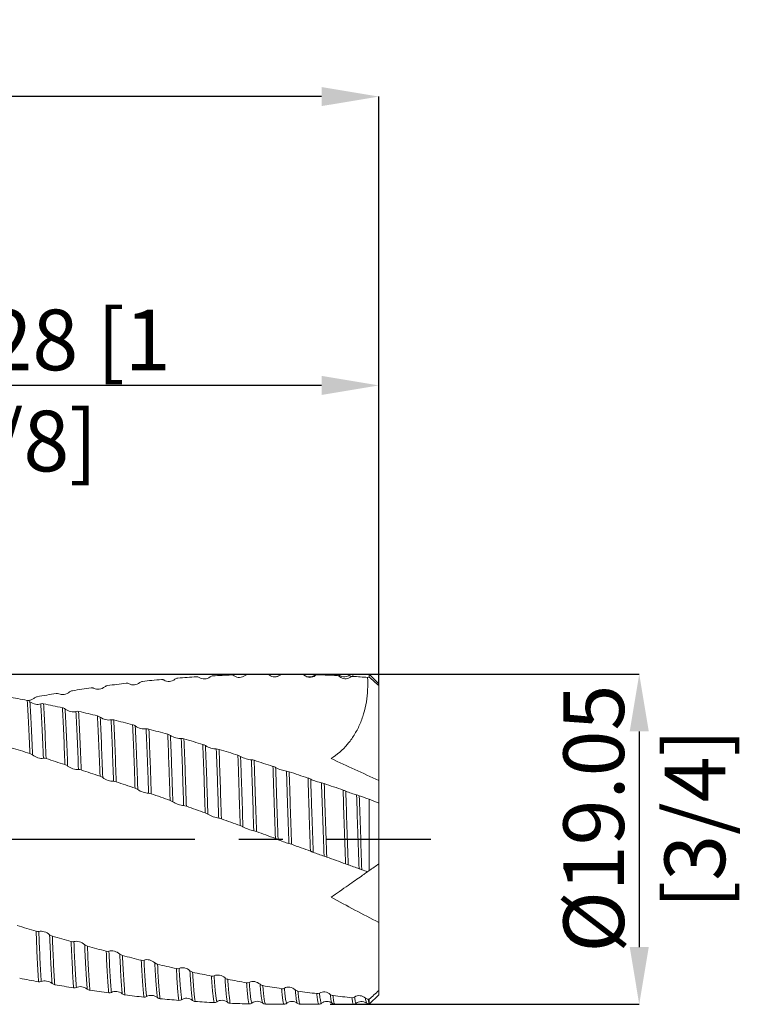
# Model space of a CAD drawing. Units: millimetres. Extents: x -65 to 72, y -52 to 47.
# Drawn here: x 31 to 72, y -10 to 47 of the extents above; entities that cross this region are included whole.
import ezdxf

# ---------------------------------------------------------------- set-up
doc = ezdxf.new("R2010")
doc.units = ezdxf.units.MM
doc.header["$PDSIZE"] = -1
doc.linetypes.add('CENTERX2', pattern=[20.32, 12.7, -2.54, 2.54, -2.54])
doc.layers.add('외형선', color=4, linetype='Continuous', lineweight=30)
doc.layers.add('치수문자_일반주서', color=7, linetype='Continuous', lineweight=15)
doc.layers.add('중심선', color=1, linetype='CENTERX2')
doc.styles.add('SLDTEXTSTYLE0', font='TXT', dxfattribs={"width": 0.75})
doc.dimstyles.new('SLDDIMSTYLE0', dxfattribs={"dimtxt": 3.5, "dimasz": 3.302, "dimexe": 0, "dimexo": 0.0625, "dimgap": 0.875, "dimtad": 1, "dimrnd": 1e-09, "dimzin": 12, "dimdsep": 46, "dimtxsty": 'SLDTEXTSTYLE0', "dimsah": 1, "dimcen": 0.09, "dimadec": 0, "dimazin": 3, "dimtfac": 1, "dimtofl": 0, "dimtmove": 0, "dimatfit": 3, "dimfxl": 1, "dimfrac": 2, "dimtolj": 1, "dimtzin": 12, "dimarcsym": 0})
doc.dimstyles.new('SLDDIMSTYLE2', dxfattribs={"dimtxt": 3.5, "dimasz": 3.302, "dimexe": 0, "dimexo": 0.0625, "dimgap": 0.875, "dimtad": 1, "dimrnd": 1e-09, "dimzin": 4, "dimdsep": 46, "dimtxsty": 'SLDTEXTSTYLE0', "dimsah": 1, "dimcen": 0.09, "dimadec": 0, "dimazin": 1, "dimtfac": 1, "dimtofl": 0, "dimtmove": 0, "dimatfit": 3, "dimfxl": 1, "dimfrac": 2, "dimtolj": 1, "dimtzin": 12, "dimarcsym": 0})

# ---------------------------------------------------------------- blocks, each defined once
blk = doc.blocks.new('_D')
at = {"layer": 'Defpoints', "color": 0}
for p in [(10, 9.525), (48.414, -9.525), (66.305, -9.525)]:
    blk.add_point(p, dxfattribs=at)
at = {"layer": '치수문자_일반주서', "color": 0, "lineweight": -2}
for p, q in [((10.062, 9.525), (66.305, 9.525)), ((66.305, 6.223), (66.305, -6.223)), ((48.476, -9.525), (66.305, -9.525))]:
    blk.add_line(p, q, dxfattribs=at)
at = {"layer": '치수문자_일반주서', "color": 0}
for points in [[(66.855, 6.223), (65.755, 6.223), (66.305, 9.525)], [(65.755, -6.223), (66.855, -6.223), (66.305, -9.525)]]:
    blk.add_solid(points, dxfattribs=at)
at = {"layer": '치수문자_일반주서', "color": 0, "insert": (61.93, 1.186), "char_height": 3.5, "attachment_point": 2, "rotation": 90, "style": 'SLDTEXTSTYLE0'}
blk.add_mtext('\\A1;%%c19.05 [3/4]', dxfattribs=at)
blk = doc.blocks.new('_D_2')
at = {"layer": 'Defpoints', "color": 0}
for p in [(10, 26.188), (10, 9.302), (51.275, 8.861)]:
    blk.add_point(p, dxfattribs=at)
at = {"layer": '치수문자_일반주서', "color": 0, "lineweight": -2}
for p, q in [((10, 9.364), (10, 26.188)), ((47.973, 26.188), (13.302, 26.188)), ((51.275, 8.923), (51.275, 26.188))]:
    blk.add_line(p, q, dxfattribs=at)
at = {"layer": '치수문자_일반주서', "color": 0}
for points in [[(13.302, 26.739), (13.302, 25.638), (10, 26.188)], [(47.973, 25.638), (47.973, 26.739), (51.275, 26.188)]]:
    blk.add_solid(points, dxfattribs=at)
at = {"layer": '치수문자_일반주서', "color": 0, "insert": (30.637, 30.563), "char_height": 3.5, "attachment_point": 2, "style": 'SLDTEXTSTYLE0'}
blk.add_mtext('\\A1;41.28 [1 5/8]', dxfattribs=at)
blk = doc.blocks.new('_D_3')
at = {"layer": 'Defpoints', "color": 0}
for p in [(-50.325, 42.858), (-50.325, 8.525), (51.275, 8.861)]:
    blk.add_point(p, dxfattribs=at)
at = {"layer": '치수문자_일반주서', "color": 0, "lineweight": -2}
for p, q in [((-50.325, 8.587), (-50.325, 42.858)), ((47.973, 42.858), (-47.023, 42.858)), ((51.275, 8.923), (51.275, 42.858))]:
    blk.add_line(p, q, dxfattribs=at)
at = {"layer": '치수문자_일반주서', "color": 0}
for points in [[(-47.023, 43.408), (-47.023, 42.308), (-50.325, 42.858)], [(47.973, 42.308), (47.973, 43.408), (51.275, 42.858)]]:
    blk.add_solid(points, dxfattribs=at)
at = {"layer": '치수문자_일반주서', "color": 0, "insert": (4.917, 47.233), "char_height": 3.5, "attachment_point": 2, "style": 'SLDTEXTSTYLE0'}
blk.add_mtext('\\A1;101.60 [4]', dxfattribs=at)

msp = doc.modelspace()

# ---------------------------------------------------------------- linework, layer by layer
at = {"layer": '외형선', "color": 1, "linetype": 'Continuous', "lineweight": 15}
for p, q in [((45.578, 9.468), (45.397, 9.384)), ((45.589, 9.471), (45.579, 9.468)), ((46.814, 9.525), (45.741, 9.525)), ((45.745, 9.524), (45.741, 9.519)), ((46.814, 9.51), (46.807, 9.509)), ((46.831, 9.511), (46.814, 9.51)), ((47.579, 9.451), (47.578, 9.45)), ((47.74, 9.515), (47.737, 9.518)), ((48.813, 9.525), (47.74, 9.525)), ((47.768, 9.487), (47.74, 9.515)), ((48.816, 9.52), (48.813, 9.517)), ((48.979, 9.45), (48.977, 9.453)), ((49.58, 9.466), (49.577, 9.46)), ((50.725, 9.525), (49.739, 9.525)), ((51.275, 8.975), (50.725, 9.525)), ((50.725, 9.351), (50.725, 9.525)), ((51.275, 8.975), (51.275, 8.861)), ((51.275, 3.381), (51.275, 8.861)), ((51.275, 2.114), (51.275, 3.381)), ((50.725, -1.814), (50.725, 2.305)), ((51.275, 2.088), (51.275, 2.114)), ((51.275, 2.088), (51.275, -1.429)), ((51.275, -1.429), (51.275, -4.81)), ((50.725, -1.814), (50.631, -1.88)), ((51.275, -8.729), (51.275, -4.81)), ((50.727, -9.523), (51.275, -8.975)), ((51.275, -8.729), (51.275, -8.975)), ((45.431, -9.525), (45.815, -9.525)), ((45.976, -9.469), (45.963, -9.458)), ((46.574, -9.452), (46.572, -9.452)), ((46.74, -9.51), (46.731, -9.508)), ((46.74, -9.525), (47.813, -9.525)), ((47.975, -9.46), (47.972, -9.465)), ((48.74, -9.52), (48.739, -9.518)), ((48.739, -9.525), (49.812, -9.525)), ((50.725, -9.513), (50.725, -9.242))]:
    msp.add_line(p, q, dxfattribs=at)
msp.add_ellipse((53.315, 0), major_axis=(13.603, 0), ratio=0.700208, start_param=1.762398, end_param=1.769472, dxfattribs=at)
for points in [[(37.644, 9.106), (37.589, 9.101), (37.534, 9.078), (37.488, 9.041)], [(38.731, 9.215), (38.369, 9.181), (38.007, 9.145), (37.643, 9.106)], [(39.67, 9.295), (39.615, 9.291), (39.559, 9.269), (39.514, 9.232)], [(40.757, 9.374), (40.395, 9.35), (40.033, 9.324), (39.671, 9.295)], [(40.914, 9.332), (40.869, 9.363), (40.814, 9.377), (40.757, 9.374)], [(41.695, 9.428), (41.64, 9.425), (41.585, 9.405), (41.539, 9.368)], [(42.782, 9.476), (42.421, 9.463), (42.059, 9.447), (41.696, 9.428)], [(42.939, 9.43), (42.894, 9.462), (42.839, 9.478), (42.783, 9.476)], [(43.72, 9.505), (43.665, 9.503), (43.61, 9.484), (43.564, 9.448)], [(44.808, 9.522), (44.445, 9.519), (44.082, 9.513), (43.72, 9.505)], [(44.964, 9.47), (44.919, 9.504), (44.864, 9.523), (44.807, 9.522)], [(45.745, 9.524), (45.69, 9.525), (45.634, 9.507), (45.589, 9.471)], [(46.831, 9.511), (46.469, 9.518), (46.107, 9.523), (45.743, 9.524)], [(46.988, 9.454), (46.943, 9.49), (46.888, 9.51), (46.831, 9.511)], [(47.768, 9.487), (47.713, 9.489), (47.658, 9.472), (47.613, 9.438)], [(48.854, 9.444), (48.491, 9.461), (48.129, 9.475), (47.767, 9.487)], [(49.011, 9.382), (48.966, 9.419), (48.912, 9.441), (48.855, 9.444)], [(49.791, 9.393), (49.736, 9.396), (49.681, 9.382), (49.635, 9.348)], [(50.631, 9.338), (50.35, 9.358), (50.07, 9.376), (49.789, 9.393)], [(51.275, 8.861), (51.092, 9.025), (50.909, 9.188), (50.725, 9.351)], [(33.593, 8.567), (33.537, 8.558), (33.482, 8.534), (33.437, 8.498)], [(34.68, 8.733), (34.319, 8.68), (33.956, 8.625), (33.593, 8.567)], [(35.618, 8.863), (35.563, 8.856), (35.508, 8.833), (35.462, 8.796)], [(36.704, 9), (36.343, 8.957), (35.981, 8.912), (35.62, 8.864)], [(36.863, 8.971), (36.818, 8.997), (36.763, 9.007), (36.706, 9.001)], [(30.992, 8.007), (30.63, 8.078), (30.269, 8.147), (29.906, 8.214)], [(30.992, 8.007), (31.048, 7.996), (31.103, 7.971), (31.148, 7.935)], [(31.567, 8.22), (31.512, 8.209), (31.457, 8.185), (31.411, 8.149)], [(32.656, 8.413), (32.293, 8.351), (31.93, 8.286), (31.567, 8.22)], [(32.811, 8.395), (32.766, 8.416), (32.711, 8.422), (32.655, 8.412)], [(31.774, 7.809), (31.818, 7.826), (31.874, 7.828), (31.93, 7.816)], [(33.017, 7.584), (32.655, 7.664), (32.292, 7.741), (31.93, 7.816)], [(33.018, 7.584), (33.073, 7.572), (33.129, 7.547), (33.174, 7.512)], [(33.799, 7.372), (33.844, 7.385), (33.899, 7.386), (33.956, 7.372)], [(35.044, 7.115), (34.682, 7.203), (34.32, 7.289), (33.957, 7.372)], [(35.044, 7.115), (35.099, 7.102), (35.154, 7.077), (35.2, 7.043)], [(35.825, 6.89), (35.87, 6.9), (35.925, 6.898), (35.982, 6.884)], [(37.069, 6.604), (36.707, 6.699), (36.344, 6.792), (35.982, 6.884)], [(37.07, 6.604), (37.125, 6.59), (37.18, 6.565), (37.226, 6.532)], [(37.851, 6.367), (37.896, 6.374), (37.951, 6.37), (38.008, 6.354)], [(39.095, 6.054), (38.732, 6.156), (38.369, 6.256), (38.004, 6.355)], [(39.095, 6.054), (39.15, 6.038), (39.206, 6.013), (39.251, 5.982)], [(39.876, 5.805), (39.921, 5.809), (39.976, 5.803), (40.033, 5.786)], [(41.12, 5.467), (40.758, 5.575), (40.395, 5.682), (40.033, 5.786)], [(31.14, 4.946), (30.777, 5.059), (30.415, 5.171), (30.052, 5.281)], [(41.12, 5.467), (41.175, 5.451), (41.231, 5.426), (41.276, 5.397)], [(41.901, 5.21), (41.946, 5.211), (42.001, 5.202), (42.058, 5.185)], [(43.145, 4.848), (42.783, 4.962), (42.421, 5.074), (42.058, 5.185)], [(31.298, 4.863), (31.253, 4.899), (31.198, 4.928), (31.141, 4.946)], [(32.078, 4.651), (32.023, 4.669), (31.968, 4.676), (31.923, 4.668)], [(33.163, 4.303), (32.801, 4.421), (32.439, 4.537), (32.077, 4.652)], [(43.145, 4.848), (43.2, 4.831), (43.255, 4.806), (43.301, 4.779)], [(43.926, 4.582), (43.97, 4.58), (44.025, 4.569), (44.082, 4.551)], [(45.169, 4.2), (44.806, 4.318), (44.443, 4.436), (44.08, 4.552)], [(51.275, 3.381), (50.358, 3.813), (49.442, 4.235), (48.526, 4.648)], [(33.322, 4.221), (33.277, 4.256), (33.222, 4.284), (33.165, 4.303)], [(34.102, 3.996), (34.047, 4.014), (33.992, 4.023), (33.946, 4.017)], [(35.189, 3.633), (34.827, 3.755), (34.465, 3.876), (34.102, 3.996)], [(45.169, 4.2), (45.224, 4.182), (45.279, 4.158), (45.325, 4.133)], [(35.345, 3.553), (35.3, 3.586), (35.245, 3.614), (35.189, 3.633)], [(45.949, 3.929), (45.994, 3.923), (46.049, 3.91), (46.106, 3.892)], [(47.192, 3.527), (46.831, 3.65), (46.468, 3.771), (46.106, 3.892)], [(47.192, 3.527), (47.247, 3.509), (47.302, 3.486), (47.348, 3.462)], [(36.125, 3.316), (36.07, 3.335), (36.015, 3.345), (35.969, 3.343)], [(37.212, 2.942), (36.85, 3.068), (36.487, 3.192), (36.125, 3.316)], [(37.367, 2.865), (37.323, 2.896), (37.268, 2.923), (37.211, 2.943)], [(47.972, 3.251), (48.017, 3.243), (48.072, 3.228), (48.129, 3.208)], [(49.216, 2.833), (48.853, 2.959), (48.49, 3.084), (48.127, 3.209)], [(38.148, 2.617), (38.093, 2.636), (38.037, 2.648), (37.992, 2.649)], [(39.236, 2.233), (38.873, 2.362), (38.51, 2.49), (38.146, 2.617)], [(49.215, 2.834), (49.27, 2.814), (49.325, 2.792), (49.37, 2.771)], [(49.995, 2.555), (50.04, 2.543), (50.095, 2.527), (50.151, 2.507)], [(50.725, 2.305), (50.534, 2.372), (50.343, 2.439), (50.151, 2.507)], [(50.725, 2.305), (50.908, 2.221), (51.091, 2.149), (51.275, 2.088)], [(39.391, 2.159), (39.346, 2.188), (39.291, 2.214), (39.234, 2.234)], [(40.171, 1.901), (40.116, 1.921), (40.061, 1.934), (40.015, 1.938)], [(41.259, 1.512), (40.896, 1.642), (40.533, 1.772), (40.171, 1.901)], [(41.415, 1.44), (41.37, 1.467), (41.315, 1.492), (41.258, 1.512)], [(42.196, 1.175), (42.141, 1.195), (42.085, 1.21), (42.04, 1.216)], [(43.284, 0.78), (42.921, 0.912), (42.559, 1.044), (42.195, 1.175)], [(43.439, 0.712), (43.395, 0.736), (43.34, 0.76), (43.283, 0.781)], [(44.221, 0.44), (44.165, 0.46), (44.11, 0.477), (44.065, 0.486)], [(45.308, 0.045), (44.946, 0.176), (44.583, 0.308), (44.221, 0.44)], [(45.465, -0.02), (45.42, 0.001), (45.365, 0.024), (45.308, 0.045)], [(46.246, -0.296), (46.191, -0.276), (46.135, -0.258), (46.09, -0.246)], [(47.334, -0.692), (46.971, -0.56), (46.609, -0.428), (46.246, -0.296)], [(48.272, -1.032), (48.216, -1.012), (48.161, -0.993), (48.116, -0.978)], [(49.358, -1.424), (48.996, -1.294), (48.633, -1.163), (48.271, -1.032)], [(49.516, -1.48), (49.471, -1.465), (49.416, -1.445), (49.359, -1.425)], [(50.297, -1.761), (50.242, -1.741), (50.187, -1.721), (50.141, -1.703)], [(51.275, -1.429), (51.092, -1.557), (50.909, -1.685), (50.725, -1.814)], [(50.631, -1.88), (50.519, -1.84), (50.408, -1.801), (50.297, -1.761)], [(51.275, -4.81), (50.358, -4.333), (49.442, -3.848), (48.526, -3.354)], [(31.503, -5.315), (31.14, -5.205), (30.778, -5.094), (30.416, -4.982)], [(31.503, -5.315), (31.558, -5.331), (31.613, -5.336), (31.659, -5.325)], [(32.283, -5.511), (32.328, -5.548), (32.383, -5.577), (32.44, -5.594)], [(33.524, -5.908), (33.162, -5.805), (32.799, -5.7), (32.437, -5.593)], [(33.526, -5.909), (33.581, -5.925), (33.636, -5.927), (33.682, -5.914)], [(34.306, -6.089), (34.351, -6.127), (34.406, -6.157), (34.462, -6.172)], [(35.548, -6.468), (35.185, -6.372), (34.824, -6.273), (34.461, -6.172)], [(35.548, -6.469), (35.603, -6.483), (35.659, -6.484), (35.704, -6.468)], [(36.329, -6.631), (36.373, -6.671), (36.428, -6.7), (36.485, -6.715)], [(37.572, -6.989), (37.21, -6.899), (36.847, -6.808), (36.485, -6.714)], [(37.572, -6.989), (37.627, -7.002), (37.682, -7.001), (37.728, -6.983)], [(38.352, -7.133), (38.397, -7.174), (38.452, -7.203), (38.509, -7.216)], [(39.595, -7.468), (39.233, -7.386), (38.873, -7.303), (38.511, -7.217)], [(39.596, -7.468), (39.651, -7.481), (39.706, -7.478), (39.752, -7.457)], [(40.377, -7.594), (40.421, -7.634), (40.476, -7.663), (40.533, -7.675)], [(41.621, -7.903), (41.258, -7.829), (40.896, -7.753), (40.533, -7.675)], [(41.621, -7.903), (41.676, -7.914), (41.731, -7.909), (41.777, -7.885)], [(31.642, -8.233), (31.279, -8.167), (30.917, -8.098), (30.555, -8.027)], [(31.798, -8.219), (31.754, -8.239), (31.699, -8.244), (31.642, -8.233)], [(32.58, -8.4), (32.525, -8.39), (32.469, -8.366), (32.424, -8.33)], [(33.667, -8.579), (33.306, -8.522), (32.944, -8.462), (32.583, -8.4)], [(42.402, -8.008), (42.446, -8.049), (42.501, -8.077), (42.558, -8.088)], [(43.646, -8.29), (43.283, -8.225), (42.922, -8.158), (42.56, -8.088)], [(43.646, -8.29), (43.701, -8.3), (43.756, -8.293), (43.802, -8.268)], [(44.427, -8.376), (44.472, -8.416), (44.527, -8.444), (44.584, -8.453)], [(45.67, -8.628), (45.309, -8.572), (44.947, -8.514), (44.585, -8.453)], [(33.824, -8.559), (33.779, -8.581), (33.724, -8.588), (33.667, -8.579)], [(34.605, -8.722), (34.55, -8.714), (34.495, -8.69), (34.449, -8.653)], [(35.693, -8.873), (35.33, -8.825), (34.968, -8.775), (34.605, -8.722)], [(35.85, -8.847), (35.805, -8.871), (35.75, -8.881), (35.693, -8.873)], [(36.631, -8.992), (36.576, -8.985), (36.521, -8.962), (36.475, -8.925)], [(37.717, -9.114), (37.355, -9.076), (36.993, -9.035), (36.631, -8.992)], [(37.876, -9.082), (37.831, -9.109), (37.776, -9.12), (37.719, -9.114)], [(45.671, -8.628), (45.727, -8.636), (45.782, -8.628), (45.827, -8.6)], [(46.453, -8.692), (46.498, -8.733), (46.553, -8.759), (46.609, -8.767)], [(47.696, -8.914), (47.333, -8.868), (46.971, -8.819), (46.609, -8.767)], [(47.697, -8.914), (47.752, -8.921), (47.808, -8.911), (47.853, -8.881)], [(48.479, -8.958), (48.523, -8.997), (48.578, -9.022), (48.635, -9.029)], [(49.723, -9.147), (49.361, -9.11), (48.999, -9.071), (48.637, -9.029)], [(50.725, -9.242), (50.908, -9.075), (51.091, -8.904), (51.275, -8.729)], [(38.657, -9.208), (38.602, -9.203), (38.546, -9.181), (38.501, -9.144)], [(39.743, -9.301), (39.38, -9.273), (39.018, -9.241), (38.656, -9.208)], [(39.901, -9.263), (39.857, -9.292), (39.801, -9.306), (39.745, -9.301)], [(40.683, -9.369), (40.627, -9.365), (40.572, -9.344), (40.527, -9.307)], [(41.77, -9.432), (41.408, -9.414), (41.045, -9.392), (40.682, -9.369)], [(41.927, -9.388), (41.882, -9.419), (41.827, -9.435), (41.77, -9.432)], [(42.708, -9.473), (42.653, -9.471), (42.597, -9.452), (42.552, -9.415)], [(43.795, -9.506), (43.432, -9.498), (43.07, -9.487), (42.707, -9.473)], [(43.952, -9.457), (43.907, -9.49), (43.852, -9.508), (43.795, -9.506)], [(44.733, -9.522), (44.677, -9.521), (44.622, -9.503), (44.577, -9.467)], [(49.723, -9.147), (49.778, -9.153), (49.834, -9.14), (49.879, -9.109)], [(50.504, -9.169), (50.549, -9.207), (50.604, -9.231), (50.661, -9.236)], [(50.725, -9.242), (50.704, -9.24), (50.682, -9.238), (50.661, -9.236)], [(50.725, -9.513), (50.704, -9.482), (50.683, -9.39), (50.661, -9.236)], [(50.728, -9.517), (50.727, -9.516), (50.726, -9.515), (50.725, -9.513)]]:
    msp.add_open_spline(points, degree=3, dxfattribs=at)
for points, knots in [([(38.888, 9.179), (38.877, 9.186), (38.865, 9.192), (38.853, 9.197), (38.841, 9.202), (38.828, 9.206), (38.815, 9.209), (38.802, 9.212), (38.788, 9.214), (38.774, 9.215), (38.76, 9.216), (38.746, 9.216), (38.732, 9.215)], [0, 0, 0, 0, 0.0000451208, 0.0000451208, 0.0000451208, 0.0000902371, 0.0000902371, 0.0000902371, 0.0001347575, 0.0001347575, 0.0001347575, 0.0001803602, 0.0001803602, 0.0001803602, 0.0001803602]), ([(39.514, 9.232), (39.421, 9.157), (39.309, 9.115), (39.084, 9.098), (38.977, 9.124), (38.888, 9.179)], [0, 0, 0, 0, 0.5, 0.5, 1, 1, 1, 1]), ([(41.539, 9.368), (41.447, 9.294), (41.334, 9.253), (41.109, 9.243), (41.002, 9.272), (40.914, 9.332)], [0, 0, 0, 0, 0.5, 0.5, 1, 1, 1, 1]), ([(43.564, 9.448), (43.472, 9.375), (43.359, 9.337), (43.135, 9.332), (43.027, 9.366), (42.939, 9.43)], [0, 0, 0, 0, 0.5, 0.5, 1, 1, 1, 1]), ([(45.589, 9.471), (45.496, 9.4), (45.384, 9.364), (45.159, 9.366), (45.052, 9.403), (44.964, 9.47)], [0, 0, 0, 0, 0.5, 0.5, 1, 1, 1, 1]), ([(45.741, 9.525), (45.712, 9.522), (45.653, 9.517), (45.603, 9.485), (45.578, 9.468)], [0, 0, 0, 0, 0.500475, 1, 1, 1, 1]), ([(46.966, 9.471), (46.942, 9.486), (46.894, 9.517), (46.837, 9.521), (46.808, 9.523)], [0, 0, 0, 0, 0.499276, 1, 1, 1, 1]), ([(46.988, 9.454), (46.986, 9.459), (46.979, 9.471), (46.973, 9.462), (46.969, 9.457)], [0, 0, 0, 0, 0.386538, 1, 1, 1, 1]), ([(47.578, 9.468), (47.533, 9.439), (47.442, 9.381), (47.274, 9.355), (47.106, 9.382), (47.014, 9.442), (46.97, 9.472)], [0, 0, 0, 0, 0.244246, 0.50007, 0.755865, 1, 1, 1, 1]), ([(47.613, 9.438), (47.52, 9.368), (47.408, 9.335), (47.183, 9.344), (47.076, 9.384), (46.988, 9.454)], [0, 0, 0, 0, 0.5, 0.5, 1, 1, 1, 1]), ([(47.738, 9.525), (47.71, 9.522), (47.652, 9.517), (47.603, 9.485), (47.579, 9.469)], [0, 0, 0, 0, 0.500582, 1, 1, 1, 1]), ([(47.613, 9.438), (47.608, 9.45), (47.597, 9.477), (47.586, 9.46), (47.579, 9.451)], [0, 0, 0, 0, 0.437193, 1, 1, 1, 1]), ([(50.631, 9.338), (50.655, 8.862), (50.634, 8.392), (50.521, 7.696), (50.468, 7.464), (50.338, 7.021), (50.26, 6.807), (50.076, 6.394), (49.97, 6.193), (49.734, 5.816), (49.605, 5.64), (49.188, 5.15), (48.866, 4.87), (48.526, 4.648)], [0, 0, 0, 0, 0.25, 0.25, 0.375, 0.375, 0.5, 0.5, 0.625, 0.625, 0.75, 0.75, 1, 1, 1, 1]), ([(48.855, 9.444), (48.843, 9.489), (48.83, 9.538), (48.817, 9.521), (48.816, 9.52)], [0, 0, 0, 0, 0.927999, 1, 1, 1, 1]), ([(48.977, 9.468), (48.953, 9.485), (48.904, 9.517), (48.846, 9.522), (48.817, 9.525)], [0, 0, 0, 0, 0.49892, 1, 1, 1, 1]), ([(49.577, 9.467), (49.543, 9.445), (49.472, 9.396), (49.318, 9.358), (49.137, 9.37), (49.033, 9.434), (48.979, 9.467)], [0, 0, 0, 0, 0.216793, 0.458589, 0.722858, 1, 1, 1, 1]), ([(49.011, 9.382), (49.008, 9.395), (48.998, 9.44), (48.986, 9.446), (48.979, 9.45)], [0, 0, 0, 0, 0.291816, 1, 1, 1, 1]), ([(49.635, 9.348), (49.543, 9.281), (49.431, 9.251), (49.206, 9.265), (49.099, 9.309), (49.011, 9.382)], [0, 0, 0, 0, 0.5, 0.5, 1, 1, 1, 1]), ([(49.741, 9.525), (49.712, 9.522), (49.653, 9.518), (49.603, 9.485), (49.578, 9.468)], [0, 0, 0, 0, 0.50045, 1, 1, 1, 1]), ([(49.635, 9.348), (49.63, 9.373), (49.613, 9.451), (49.594, 9.5), (49.58, 9.467), (49.58, 9.466)], [0, 0, 0, 0, 0.299438, 0.966085, 1, 1, 1, 1]), ([(49.791, 9.393), (49.779, 9.446), (49.762, 9.525), (49.744, 9.513), (49.739, 9.51)], [0, 0, 0, 0, 0.678414, 1, 1, 1, 1]), ([(34.837, 8.709), (34.826, 8.715), (34.814, 8.72), (34.802, 8.724), (34.789, 8.728), (34.776, 8.731), (34.763, 8.733), (34.75, 8.735), (34.737, 8.736), (34.723, 8.736), (34.709, 8.736), (34.695, 8.735), (34.68, 8.733)], [0, 0, 0, 0, 0.0000451207, 0.0000451207, 0.0000451207, 0.000090237, 0.000090237, 0.000090237, 0.0001347628, 0.0001347628, 0.0001347628, 0.0001803708, 0.0001803708, 0.0001803708, 0.0001803708]), ([(35.462, 8.796), (35.37, 8.721), (35.257, 8.675), (35.032, 8.646), (34.925, 8.663), (34.837, 8.709)], [0, 0, 0, 0, 0.5, 0.5, 1, 1, 1, 1]), ([(37.488, 9.041), (37.395, 8.966), (37.283, 8.921), (37.058, 8.899), (36.951, 8.92), (36.863, 8.971)], [0, 0, 0, 0, 0.5, 0.5, 1, 1, 1, 1]), ([(31.141, 4.946), (31.118, 5.548), (31.093, 6.12), (31.043, 7.154), (31.017, 7.616), (30.992, 8.007)], [0, 0, 0, 0, 0.5, 0.5, 1, 1, 1, 1]), ([(31.411, 8.149), (31.362, 8.116), (31.264, 8.051), (31.117, 8.004), (31.034, 8.004), (31.004, 8.003)], [0, 0, 0, 0, 0.392349, 0.78386, 1, 1, 1, 1]), ([(33.437, 8.498), (33.344, 8.423), (33.231, 8.376), (33.007, 8.342), (32.9, 8.355), (32.811, 8.395)], [0, 0, 0, 0, 0.5, 0.5, 1, 1, 1, 1]), ([(31.148, 7.935), (31.241, 7.863), (31.354, 7.814), (31.578, 7.771), (31.685, 7.777), (31.774, 7.809)], [0, 0, 0, 0, 0.5, 0.5, 1, 1, 1, 1]), ([(31.298, 4.863), (31.274, 5.466), (31.25, 6.039), (31.199, 7.078), (31.174, 7.543), (31.148, 7.935)], [0, 0, 0, 0, 0.5, 0.5, 1, 1, 1, 1]), ([(31.923, 4.668), (31.899, 5.277), (31.875, 5.86), (31.825, 6.922), (31.799, 7.401), (31.774, 7.809)], [0, 0, 0, 0, 0.5, 0.5, 1, 1, 1, 1]), ([(32.078, 4.652), (32.056, 5.263), (32.031, 5.85), (31.981, 6.92), (31.956, 7.403), (31.93, 7.816)], [0, 0, 0, 0, 0.5, 0.5, 1, 1, 1, 1]), ([(33.165, 4.304), (33.143, 4.926), (33.119, 5.527), (33.069, 6.637), (33.043, 7.144), (33.018, 7.584)], [0, 0, 0, 0, 0.5, 0.5, 1, 1, 1, 1]), ([(33.174, 7.512), (33.267, 7.441), (33.379, 7.392), (33.604, 7.344), (33.711, 7.345), (33.799, 7.372)], [0, 0, 0, 0, 0.5, 0.5, 1, 1, 1, 1]), ([(33.322, 4.221), (33.299, 4.844), (33.275, 5.447), (33.225, 6.56), (33.2, 7.07), (33.174, 7.512)], [0, 0, 0, 0, 0.5, 0.5, 1, 1, 1, 1]), ([(33.946, 4.017), (33.924, 4.646), (33.9, 5.257), (33.851, 6.392), (33.825, 6.915), (33.799, 7.372)], [0, 0, 0, 0, 0.5, 0.5, 1, 1, 1, 1]), ([(34.102, 3.996), (34.08, 4.626), (34.056, 5.241), (34.007, 6.383), (33.982, 6.91), (33.956, 7.372)], [0, 0, 0, 0, 0.5, 0.5, 1, 1, 1, 1]), ([(35.189, 3.633), (35.167, 4.272), (35.144, 4.9), (35.095, 6.078), (35.07, 6.628), (35.044, 7.115)], [0, 0, 0, 0, 0.5, 0.5, 1, 1, 1, 1]), ([(35.2, 7.043), (35.293, 6.974), (35.405, 6.925), (35.63, 6.872), (35.737, 6.869), (35.825, 6.89)], [0, 0, 0, 0, 0.5, 0.5, 1, 1, 1, 1]), ([(35.345, 3.553), (35.323, 4.192), (35.3, 4.82), (35.251, 6.001), (35.226, 6.554), (35.2, 7.043)], [0, 0, 0, 0, 0.5, 0.5, 1, 1, 1, 1]), ([(35.969, 3.343), (35.948, 3.986), (35.925, 4.621), (35.877, 5.821), (35.851, 6.386), (35.825, 6.89)], [0, 0, 0, 0, 0.5, 0.5, 1, 1, 1, 1]), ([(36.125, 3.316), (36.104, 3.961), (36.081, 4.599), (36.033, 5.806), (36.008, 6.375), (35.982, 6.884)], [0, 0, 0, 0, 0.5, 0.5, 1, 1, 1, 1]), ([(37.211, 2.942), (37.2, 3.274), (37.19, 3.596), (37.168, 4.238), (37.156, 4.555), (37.121, 5.483), (37.095, 6.072), (37.07, 6.604)], [0, 0, 0, 0, 0.25, 0.25, 0.5, 0.5, 1, 1, 1, 1]), ([(37.226, 6.532), (37.318, 6.466), (37.431, 6.417), (37.655, 6.36), (37.763, 6.352), (37.851, 6.367)], [0, 0, 0, 0, 0.5, 0.5, 1, 1, 1, 1]), ([(37.367, 2.865), (37.357, 3.198), (37.346, 3.519), (37.324, 4.161), (37.312, 4.478), (37.277, 5.408), (37.251, 5.998), (37.226, 6.532)], [0, 0, 0, 0, 0.25, 0.25, 0.5, 0.5, 1, 1, 1, 1]), ([(37.992, 2.649), (37.981, 2.987), (37.97, 3.312), (37.949, 3.958), (37.937, 4.278), (37.902, 5.219), (37.877, 5.82), (37.851, 6.367)], [0, 0, 0, 0, 0.25, 0.25, 0.5, 0.5, 1, 1, 1, 1]), ([(38.148, 2.617), (38.137, 2.957), (38.126, 3.284), (38.105, 3.933), (38.093, 4.254), (38.058, 5.199), (38.033, 5.804), (38.007, 6.355)], [0, 0, 0, 0, 0.25, 0.25, 0.5, 0.5, 1, 1, 1, 1]), ([(39.234, 2.233), (39.223, 2.581), (39.212, 2.92), (39.191, 3.575), (39.18, 3.9), (39.145, 4.862), (39.121, 5.482), (39.095, 6.054)], [0, 0, 0, 0, 0.25, 0.25, 0.5, 0.5, 1, 1, 1, 1]), ([(39.251, 5.982), (39.344, 5.919), (39.456, 5.871), (39.681, 5.809), (39.788, 5.797), (39.876, 5.805)], [0, 0, 0, 0, 0.5, 0.5, 1, 1, 1, 1]), ([(39.391, 2.159), (39.379, 2.507), (39.368, 2.846), (39.347, 3.503), (39.336, 3.827), (39.301, 4.788), (39.277, 5.41), (39.251, 5.982)], [0, 0, 0, 0, 0.25, 0.25, 0.5, 0.5, 1, 1, 1, 1]), ([(40.015, 1.938), (40.004, 2.29), (39.992, 2.634), (39.971, 3.301), (39.96, 3.625), (39.926, 4.593), (39.902, 5.222), (39.876, 5.805)], [0, 0, 0, 0, 0.25, 0.25, 0.5, 0.5, 1, 1, 1, 1]), ([(40.171, 1.901), (40.16, 2.255), (40.148, 2.601), (40.126, 3.271), (40.116, 3.595), (40.082, 4.567), (40.058, 5.199), (40.033, 5.786)], [0, 0, 0, 0, 0.25, 0.25, 0.5, 0.5, 1, 1, 1, 1]), ([(41.258, 1.512), (41.246, 1.872), (41.235, 2.224), (41.212, 2.91), (41.202, 3.24), (41.169, 4.221), (41.145, 4.864), (41.12, 5.467)], [0, 0, 0, 0, 0.25, 0.25, 0.5, 0.5, 1, 1, 1, 1]), ([(41.415, 1.44), (41.403, 1.8), (41.391, 2.153), (41.368, 2.84), (41.358, 3.17), (41.325, 4.15), (41.301, 4.793), (41.276, 5.397)], [0, 0, 0, 0, 0.25, 0.25, 0.5, 0.5, 1, 1, 1, 1]), ([(41.276, 5.397), (41.369, 5.337), (41.481, 5.289), (41.706, 5.224), (41.813, 5.207), (41.901, 5.21)], [0, 0, 0, 0, 0.5, 0.5, 1, 1, 1, 1]), ([(42.04, 1.216), (42.027, 1.579), (42.015, 1.935), (41.992, 2.63), (41.981, 2.967), (41.949, 3.95), (41.926, 4.598), (41.901, 5.21)], [0, 0, 0, 0, 0.25, 0.25, 0.5, 0.5, 1, 1, 1, 1]), ([(42.196, 1.175), (42.171, 1.902), (42.148, 2.605), (42.106, 3.919), (42.082, 4.57), (42.058, 5.185)], [0, 0, 0, 0, 0.5, 0.5, 1, 1, 1, 1]), ([(31.923, 4.668), (31.83, 4.652), (31.717, 4.663), (31.493, 4.734), (31.386, 4.792), (31.298, 4.863)], [0, 0, 0, 0, 0.5, 0.5, 1, 1, 1, 1]), ([(43.283, 0.78), (43.258, 1.515), (43.234, 2.23), (43.201, 3.239), (43.191, 3.565), (43.169, 4.214), (43.157, 4.535), (43.145, 4.848)], [0, 0, 0, 0, 0.5, 0.5, 0.75, 0.75, 1, 1, 1, 1]), ([(43.439, 0.712), (43.414, 1.446), (43.39, 2.162), (43.357, 3.171), (43.347, 3.496), (43.325, 4.145), (43.313, 4.466), (43.301, 4.779)], [0, 0, 0, 0, 0.5, 0.5, 0.75, 0.75, 1, 1, 1, 1]), ([(43.301, 4.779), (43.393, 4.723), (43.506, 4.676), (43.73, 4.607), (43.837, 4.586), (43.926, 4.582)], [0, 0, 0, 0, 0.5, 0.5, 1, 1, 1, 1]), ([(44.065, 0.486), (44.039, 1.222), (44.015, 1.944), (43.981, 2.965), (43.971, 3.293), (43.949, 3.944), (43.938, 4.266), (43.926, 4.582)], [0, 0, 0, 0, 0.5, 0.5, 0.75, 0.75, 1, 1, 1, 1]), ([(44.221, 0.44), (44.195, 1.178), (44.171, 1.902), (44.138, 2.929), (44.127, 3.258), (44.105, 3.911), (44.094, 4.235), (44.082, 4.552)], [0, 0, 0, 0, 0.5, 0.5, 0.75, 0.75, 1, 1, 1, 1]), ([(33.946, 4.017), (33.854, 4.007), (33.741, 4.022), (33.517, 4.096), (33.41, 4.153), (33.322, 4.221)], [0, 0, 0, 0, 0.5, 0.5, 1, 1, 1, 1]), ([(45.308, 0.045), (45.283, 0.785), (45.258, 1.516), (45.224, 2.56), (45.212, 2.899), (45.191, 3.554), (45.18, 3.879), (45.169, 4.2)], [0, 0, 0, 0, 0.5, 0.5, 0.75, 0.75, 1, 1, 1, 1]), ([(45.465, -0.02), (45.439, 0.719), (45.414, 1.45), (45.38, 2.494), (45.368, 2.833), (45.347, 3.489), (45.336, 3.813), (45.325, 4.133)], [0, 0, 0, 0, 0.5, 0.5, 0.75, 0.75, 1, 1, 1, 1]), ([(45.325, 4.133), (45.417, 4.081), (45.53, 4.036), (45.754, 3.964), (45.861, 3.939), (45.949, 3.929)], [0, 0, 0, 0, 0.5, 0.5, 1, 1, 1, 1]), ([(35.969, 3.343), (35.877, 3.338), (35.764, 3.357), (35.54, 3.433), (35.433, 3.488), (35.345, 3.553)], [0, 0, 0, 0, 0.5, 0.5, 1, 1, 1, 1]), ([(46.09, -0.246), (46.064, 0.492), (46.039, 1.226), (46.004, 2.278), (45.993, 2.621), (45.971, 3.285), (45.961, 3.607), (45.949, 3.929)], [0, 0, 0, 0, 0.5, 0.5, 0.75, 0.75, 1, 1, 1, 1]), ([(46.246, -0.296), (46.22, 0.443), (46.195, 1.179), (46.16, 2.235), (46.149, 2.579), (46.127, 3.246), (46.117, 3.569), (46.106, 3.892)], [0, 0, 0, 0, 0.5, 0.5, 0.75, 0.75, 1, 1, 1, 1]), ([(47.334, -0.692), (47.308, 0.044), (47.283, 0.782), (47.247, 1.849), (47.235, 2.198), (47.213, 2.877), (47.203, 3.204), (47.192, 3.527)], [0, 0, 0, 0, 0.5, 0.5, 0.75, 0.75, 1, 1, 1, 1]), ([(47.49, -0.753), (47.464, -0.018), (47.439, 0.718), (47.403, 1.784), (47.391, 2.133), (47.369, 2.812), (47.359, 3.14), (47.348, 3.462)], [0, 0, 0, 0, 0.5, 0.5, 0.75, 0.75, 1, 1, 1, 1]), ([(47.348, 3.462), (47.44, 3.415), (47.553, 3.371), (47.777, 3.296), (47.884, 3.267), (47.972, 3.251)], [0, 0, 0, 0, 0.5, 0.5, 1, 1, 1, 1]), ([(37.992, 2.649), (37.899, 2.65), (37.787, 2.672), (37.563, 2.75), (37.456, 2.804), (37.367, 2.865)], [0, 0, 0, 0, 0.5, 0.5, 1, 1, 1, 1]), ([(48.116, -0.978), (48.09, -0.247), (48.064, 0.489), (48.016, 1.916), (47.993, 2.606), (47.972, 3.251)], [0, 0, 0, 0, 0.5, 0.5, 1, 1, 1, 1]), ([(48.272, -1.032), (48.246, -0.301), (48.221, 0.437), (48.172, 1.868), (48.149, 2.561), (48.129, 3.209)], [0, 0, 0, 0, 0.5, 0.5, 1, 1, 1, 1]), ([(49.359, -1.424), (49.334, -0.7), (49.308, 0.035), (49.259, 1.472), (49.236, 2.173), (49.215, 2.833)], [0, 0, 0, 0, 0.5, 0.5, 1, 1, 1, 1]), ([(49.516, -1.48), (49.49, -0.759), (49.465, -0.025), (49.416, 1.41), (49.392, 2.111), (49.37, 2.771)], [0, 0, 0, 0, 0.5, 0.5, 1, 1, 1, 1]), ([(49.37, 2.771), (49.463, 2.729), (49.575, 2.687), (49.8, 2.61), (49.907, 2.577), (49.995, 2.555)], [0, 0, 0, 0, 0.5, 0.5, 1, 1, 1, 1]), ([(50.141, -1.703), (50.116, -0.987), (50.09, -0.255), (50.041, 1.183), (50.017, 1.888), (49.995, 2.555)], [0, 0, 0, 0, 0.5, 0.5, 1, 1, 1, 1]), ([(50.297, -1.761), (50.272, -1.044), (50.246, -0.311), (50.197, 1.129), (50.173, 1.837), (50.151, 2.507)], [0, 0, 0, 0, 0.5, 0.5, 1, 1, 1, 1]), ([(40.015, 1.938), (39.923, 1.945), (39.81, 1.971), (39.586, 2.05), (39.479, 2.102), (39.391, 2.159)], [0, 0, 0, 0, 0.5, 0.5, 1, 1, 1, 1]), ([(42.04, 1.216), (41.947, 1.229), (41.835, 1.258), (41.61, 1.338), (41.503, 1.388), (41.415, 1.44)], [0, 0, 0, 0, 0.5, 0.5, 1, 1, 1, 1]), ([(44.065, 0.486), (43.972, 0.505), (43.859, 0.536), (43.635, 0.617), (43.528, 0.664), (43.439, 0.712)], [0, 0, 0, 0, 0.5, 0.5, 1, 1, 1, 1]), ([(46.09, -0.246), (45.997, -0.222), (45.885, -0.188), (45.66, -0.107), (45.553, -0.062), (45.465, -0.02)], [0, 0, 0, 0, 0.5, 0.5, 1, 1, 1, 1]), ([(47.49, -0.753), (47.479, -0.748), (47.467, -0.743), (47.455, -0.738), (47.443, -0.733), (47.43, -0.728), (47.416, -0.723), (47.403, -0.718), (47.39, -0.713), (47.376, -0.708), (47.362, -0.703), (47.348, -0.697), (47.334, -0.692)], [0, 0, 0, 0, 0.0000451208, 0.0000451208, 0.0000451208, 0.0000902371, 0.0000902371, 0.0000902371, 0.0001347539, 0.0001347539, 0.0001347539, 0.0001803525, 0.0001803525, 0.0001803525, 0.0001803525]), ([(48.116, -0.978), (48.023, -0.948), (47.91, -0.911), (47.686, -0.831), (47.579, -0.79), (47.49, -0.753)], [0, 0, 0, 0, 0.5, 0.5, 1, 1, 1, 1]), ([(50.141, -1.703), (50.049, -1.668), (49.936, -1.629), (49.712, -1.55), (49.604, -1.512), (49.516, -1.48)], [0, 0, 0, 0, 0.5, 0.5, 1, 1, 1, 1]), ([(50.627, -1.883), (50.628, -1.882), (50.631, -1.88), (50.524, -1.955), (50.292, -2.117), (49.947, -2.358), (49.513, -2.662), (49.041, -2.993), (48.69, -3.239), (48.526, -3.354)], [0, 0, 0, 0, 0.066347, 0.232767, 0.39537, 0.563637, 0.712356, 0.865162, 1, 1, 1, 1]), ([(31.642, -8.233), (31.616, -7.861), (31.592, -7.418), (31.557, -6.681), (31.546, -6.424), (31.525, -5.892), (31.514, -5.611), (31.503, -5.315)], [0, 0, 0, 0, 0.5, 0.5, 0.75, 0.75, 1, 1, 1, 1]), ([(31.659, -5.325), (31.751, -5.303), (31.863, -5.311), (32.088, -5.378), (32.195, -5.436), (32.283, -5.511)], [0, 0, 0, 0, 0.5, 0.5, 1, 1, 1, 1]), ([(31.798, -8.219), (31.773, -7.852), (31.748, -7.413), (31.713, -6.682), (31.702, -6.426), (31.681, -5.898), (31.67, -5.619), (31.659, -5.325)], [0, 0, 0, 0, 0.5, 0.5, 0.75, 0.75, 1, 1, 1, 1]), ([(32.424, -8.33), (32.398, -7.978), (32.373, -7.553), (32.338, -6.838), (32.327, -6.587), (32.305, -6.067), (32.294, -5.798), (32.283, -5.511)], [0, 0, 0, 0, 0.5, 0.5, 0.75, 0.75, 1, 1, 1, 1]), ([(32.58, -8.4), (32.554, -8.051), (32.529, -7.628), (32.494, -6.916), (32.483, -6.666), (32.461, -6.148), (32.451, -5.879), (32.44, -5.593)], [0, 0, 0, 0, 0.5, 0.5, 0.75, 0.75, 1, 1, 1, 1]), ([(33.667, -8.579), (33.642, -8.258), (33.616, -7.861), (33.581, -7.182), (33.569, -6.941), (33.547, -6.44), (33.536, -6.181), (33.526, -5.908)], [0, 0, 0, 0, 0.5, 0.5, 0.75, 0.75, 1, 1, 1, 1]), ([(33.682, -5.914), (33.774, -5.886), (33.886, -5.89), (34.111, -5.954), (34.218, -6.012), (34.306, -6.089)], [0, 0, 0, 0, 0.5, 0.5, 1, 1, 1, 1]), ([(33.824, -8.559), (33.798, -8.243), (33.773, -7.851), (33.737, -7.178), (33.725, -6.94), (33.703, -6.442), (33.692, -6.184), (33.682, -5.914)], [0, 0, 0, 0, 0.5, 0.5, 0.75, 0.75, 1, 1, 1, 1]), ([(34.449, -8.653), (34.424, -8.354), (34.398, -7.978), (34.35, -7.108), (34.327, -6.614), (34.306, -6.089)], [0, 0, 0, 0, 0.5, 0.5, 1, 1, 1, 1]), ([(34.605, -8.722), (34.58, -8.426), (34.554, -8.052), (34.506, -7.187), (34.483, -6.697), (34.462, -6.172)], [0, 0, 0, 0, 0.5, 0.5, 1, 1, 1, 1]), ([(35.693, -8.873), (35.668, -8.607), (35.642, -8.262), (35.593, -7.446), (35.57, -6.976), (35.548, -6.468)], [0, 0, 0, 0, 0.5, 0.5, 1, 1, 1, 1]), ([(35.704, -6.468), (35.797, -6.435), (35.909, -6.435), (36.134, -6.495), (36.241, -6.553), (36.329, -6.631)], [0, 0, 0, 0, 0.5, 0.5, 1, 1, 1, 1]), ([(35.85, -8.847), (35.824, -8.586), (35.798, -8.246), (35.749, -7.439), (35.726, -6.973), (35.704, -6.468)], [0, 0, 0, 0, 0.5, 0.5, 1, 1, 1, 1]), ([(36.475, -8.925), (36.45, -8.681), (36.424, -8.357), (36.374, -7.579), (36.351, -7.126), (36.329, -6.631)], [0, 0, 0, 0, 0.5, 0.5, 1, 1, 1, 1]), ([(36.631, -8.992), (36.606, -8.751), (36.58, -8.43), (36.531, -7.658), (36.507, -7.207), (36.485, -6.714)], [0, 0, 0, 0, 0.5, 0.5, 1, 1, 1, 1]), ([(37.719, -9.114), (37.694, -8.903), (37.668, -8.611), (37.618, -7.891), (37.594, -7.463), (37.572, -6.989)], [0, 0, 0, 0, 0.5, 0.5, 1, 1, 1, 1]), ([(37.728, -6.983), (37.82, -6.945), (37.933, -6.941), (38.157, -6.996), (38.264, -7.054), (38.352, -7.133)], [0, 0, 0, 0, 0.5, 0.5, 1, 1, 1, 1]), ([(37.876, -9.082), (37.85, -8.876), (37.824, -8.589), (37.775, -7.878), (37.75, -7.454), (37.728, -6.983)], [0, 0, 0, 0, 0.5, 0.5, 1, 1, 1, 1]), ([(38.501, -9.144), (38.476, -8.955), (38.45, -8.685), (38.4, -8.004), (38.375, -7.593), (38.352, -7.133)], [0, 0, 0, 0, 0.5, 0.5, 1, 1, 1, 1]), ([(38.657, -9.208), (38.632, -9.023), (38.606, -8.756), (38.556, -8.082), (38.532, -7.674), (38.509, -7.217)], [0, 0, 0, 0, 0.5, 0.5, 1, 1, 1, 1]), ([(39.745, -9.301), (39.72, -9.146), (39.694, -8.909), (39.644, -8.289), (39.619, -7.905), (39.596, -7.468)], [0, 0, 0, 0, 0.5, 0.5, 1, 1, 1, 1]), ([(39.752, -7.457), (39.844, -7.414), (39.957, -7.406), (40.181, -7.457), (40.289, -7.514), (40.377, -7.594)], [0, 0, 0, 0, 0.5, 0.5, 1, 1, 1, 1]), ([(39.901, -9.263), (39.876, -9.113), (39.851, -8.881), (39.8, -8.27), (39.775, -7.89), (39.752, -7.457)], [0, 0, 0, 0, 0.5, 0.5, 1, 1, 1, 1]), ([(40.527, -9.307), (40.502, -9.175), (40.476, -8.96), (40.426, -8.38), (40.401, -8.015), (40.377, -7.594)], [0, 0, 0, 0, 0.5, 0.5, 1, 1, 1, 1]), ([(40.683, -9.369), (40.658, -9.239), (40.632, -9.028), (40.582, -8.455), (40.557, -8.094), (40.533, -7.675)], [0, 0, 0, 0, 0.5, 0.5, 1, 1, 1, 1]), ([(41.77, -9.432), (41.746, -9.332), (41.72, -9.151), (41.67, -8.635), (41.645, -8.299), (41.621, -7.903)], [0, 0, 0, 0, 0.5, 0.5, 1, 1, 1, 1]), ([(41.777, -7.885), (41.869, -7.838), (41.982, -7.827), (42.206, -7.873), (42.313, -7.928), (42.402, -8.008)], [0, 0, 0, 0, 0.5, 0.5, 1, 1, 1, 1]), ([(41.927, -9.388), (41.902, -9.293), (41.877, -9.117), (41.826, -8.61), (41.801, -8.279), (41.777, -7.885)], [0, 0, 0, 0, 0.5, 0.5, 1, 1, 1, 1]), ([(32.424, -8.33), (32.331, -8.255), (32.219, -8.208), (31.994, -8.171), (31.887, -8.181), (31.798, -8.219)], [0, 0, 0, 0, 0.5, 0.5, 1, 1, 1, 1]), ([(34.449, -8.653), (34.357, -8.578), (34.244, -8.532), (34.02, -8.5), (33.912, -8.515), (33.824, -8.559)], [0, 0, 0, 0, 0.5, 0.5, 1, 1, 1, 1]), ([(42.552, -9.415), (42.528, -9.338), (42.502, -9.179), (42.452, -8.704), (42.426, -8.388), (42.402, -8.008)], [0, 0, 0, 0, 0.5, 0.5, 1, 1, 1, 1]), ([(42.708, -9.473), (42.684, -9.4), (42.659, -9.245), (42.608, -8.777), (42.583, -8.465), (42.558, -8.088)], [0, 0, 0, 0, 0.5, 0.5, 1, 1, 1, 1]), ([(43.795, -9.506), (43.771, -9.462), (43.746, -9.338), (43.696, -8.928), (43.671, -8.643), (43.646, -8.29)], [0, 0, 0, 0, 0.5, 0.5, 1, 1, 1, 1]), ([(43.802, -8.268), (43.895, -8.216), (44.007, -8.201), (44.232, -8.242), (44.339, -8.296), (44.427, -8.376)], [0, 0, 0, 0, 0.5, 0.5, 1, 1, 1, 1]), ([(43.952, -9.457), (43.928, -9.418), (43.903, -9.298), (43.852, -8.898), (43.827, -8.617), (43.802, -8.268)], [0, 0, 0, 0, 0.5, 0.5, 1, 1, 1, 1]), ([(44.577, -9.467), (44.553, -9.445), (44.528, -9.342), (44.478, -8.976), (44.452, -8.711), (44.427, -8.376)], [0, 0, 0, 0, 0.5, 0.5, 1, 1, 1, 1]), ([(44.733, -9.522), (44.709, -9.503), (44.684, -9.405), (44.634, -9.046), (44.609, -8.785), (44.584, -8.453)], [0, 0, 0, 0, 0.5, 0.5, 1, 1, 1, 1]), ([(36.475, -8.925), (36.382, -8.85), (36.27, -8.805), (36.045, -8.779), (35.938, -8.798), (35.85, -8.847)], [0, 0, 0, 0, 0.5, 0.5, 1, 1, 1, 1]), ([(38.501, -9.144), (38.408, -9.068), (38.296, -9.025), (38.071, -9.005), (37.964, -9.029), (37.876, -9.082)], [0, 0, 0, 0, 0.5, 0.5, 1, 1, 1, 1]), ([(45.815, -9.518), (45.804, -9.512), (45.781, -9.499), (45.745, -9.33), (45.708, -9.053), (45.684, -8.77), (45.671, -8.628)], [0, 0, 0, 0, 0.224581, 0.483054, 0.741527, 1, 1, 1, 1]), ([(45.827, -8.6), (45.92, -8.544), (46.033, -8.526), (46.257, -8.561), (46.364, -8.613), (46.453, -8.692)], [0, 0, 0, 0, 0.5, 0.5, 1, 1, 1, 1]), ([(45.963, -9.458), (45.956, -9.455), (45.939, -9.448), (45.907, -9.313), (45.869, -9.053), (45.841, -8.751), (45.827, -8.6)], [0, 0, 0, 0, 0.147854, 0.40112, 0.700188, 1, 1, 1, 1]), ([(46.572, -9.452), (46.57, -9.452), (46.555, -9.45), (46.527, -9.324), (46.49, -9.082), (46.465, -8.823), (46.453, -8.692)], [0, 0, 0, 0, 0.068024, 0.387924, 0.693516, 1, 1, 1, 1]), ([(46.731, -9.508), (46.728, -9.509), (46.711, -9.512), (46.683, -9.392), (46.646, -9.157), (46.622, -8.897), (46.609, -8.767)], [0, 0, 0, 0, 0.094514, 0.396342, 0.698171, 1, 1, 1, 1]), ([(47.813, -9.516), (47.811, -9.519), (47.797, -9.537), (47.77, -9.452), (47.734, -9.263), (47.709, -9.03), (47.697, -8.914)], [0, 0, 0, 0, 0.057848, 0.371899, 0.685949, 1, 1, 1, 1]), ([(47.853, -8.881), (47.946, -8.822), (48.058, -8.8), (48.283, -8.829), (48.39, -8.879), (48.479, -8.958)], [0, 0, 0, 0, 0.5, 0.5, 1, 1, 1, 1]), ([(47.972, -9.465), (47.97, -9.467), (47.958, -9.488), (47.932, -9.417), (47.893, -9.243), (47.867, -9.002), (47.853, -8.881)], [0, 0, 0, 0, 0.041424, 0.337222, 0.667462, 1, 1, 1, 1]), ([(48.581, -9.459), (48.571, -9.449), (48.549, -9.429), (48.515, -9.259), (48.491, -9.058), (48.479, -8.958)], [0, 0, 0, 0, 0.305288, 0.651446, 1, 1, 1, 1]), ([(48.739, -9.518), (48.729, -9.512), (48.706, -9.498), (48.671, -9.337), (48.647, -9.131), (48.635, -9.029)], [0, 0, 0, 0, 0.302592, 0.651296, 1, 1, 1, 1]), ([(49.879, -9.109), (49.972, -9.046), (50.084, -9.021), (50.309, -9.044), (50.416, -9.092), (50.504, -9.169)], [0, 0, 0, 0, 0.5, 0.5, 1, 1, 1, 1]), ([(40.527, -9.307), (40.434, -9.232), (40.321, -9.191), (40.097, -9.177), (39.99, -9.205), (39.901, -9.263)], [0, 0, 0, 0, 0.5, 0.5, 1, 1, 1, 1]), ([(42.552, -9.415), (42.459, -9.341), (42.347, -9.302), (42.122, -9.295), (42.015, -9.326), (41.927, -9.388)], [0, 0, 0, 0, 0.5, 0.5, 1, 1, 1, 1]), ([(44.577, -9.467), (44.484, -9.394), (44.372, -9.357), (44.147, -9.356), (44.04, -9.391), (43.952, -9.457)], [0, 0, 0, 0, 0.5, 0.5, 1, 1, 1, 1]), ([(44.73, -9.522), (44.933, -9.523), (45.167, -9.525), (45.4, -9.525), (45.431, -9.525)], [0, 0, 0, 0, 0.869284, 1, 1, 1, 1]), ([(45.815, -9.525), (45.843, -9.523), (45.899, -9.518), (45.947, -9.488), (45.972, -9.473)], [0, 0, 0, 0, 0.501016, 1, 1, 1, 1]), ([(45.963, -9.47), (46.008, -9.44), (46.1, -9.379), (46.268, -9.351), (46.436, -9.376), (46.528, -9.434), (46.573, -9.462)], [0, 0, 0, 0, 0.243842, 0.499957, 0.756094, 1, 1, 1, 1]), ([(46.574, -9.464), (46.598, -9.48), (46.647, -9.513), (46.704, -9.519), (46.733, -9.522)], [0, 0, 0, 0, 0.4994269, 1, 1, 1, 1]), ([(47.814, -9.525), (47.842, -9.523), (47.9, -9.518), (47.948, -9.487), (47.972, -9.471)], [0, 0, 0, 0, 0.5008534, 1, 1, 1, 1]), ([(47.975, -9.47), (48.02, -9.441), (48.11, -9.382), (48.278, -9.356), (48.446, -9.382), (48.536, -9.441), (48.581, -9.47)], [0, 0, 0, 0, 0.244728, 0.499836, 0.755017, 1, 1, 1, 1]), ([(48.58, -9.47), (48.605, -9.486), (48.653, -9.517), (48.71, -9.522), (48.737, -9.524)], [0, 0, 0, 0, 0.516618, 1, 1, 1, 1]), ([(49.812, -9.51), (49.806, -9.513), (49.789, -9.521), (49.759, -9.41), (49.735, -9.235), (49.723, -9.147)], [0, 0, 0, 0, 0.200221, 0.600111, 1, 1, 1, 1]), ([(49.815, -9.525), (49.845, -9.522), (49.904, -9.517), (49.954, -9.483), (49.979, -9.467)], [0, 0, 0, 0, 0.501483, 1, 1, 1, 1]), ([(49.978, -9.454), (49.971, -9.461), (49.951, -9.479), (49.918, -9.375), (49.892, -9.198), (49.879, -9.109)], [0, 0, 0, 0, 0.2349606, 0.6153493, 1, 1, 1, 1]), ([(49.977, -9.468), (50.012, -9.445), (50.085, -9.396), (50.238, -9.357), (50.42, -9.371), (50.524, -9.435), (50.578, -9.468)], [0, 0, 0, 0, 0.211858, 0.452668, 0.719021, 1, 1, 1, 1]), ([(50.578, -9.444), (50.569, -9.442), (50.546, -9.434), (50.52, -9.272), (50.504, -9.169)], [0, 0, 0, 0, 0.356419, 1, 1, 1, 1]), ([(50.578, -9.468), (50.603, -9.485), (50.653, -9.517), (50.712, -9.522), (50.741, -9.525)], [0, 0, 0, 0, 0.4995234, 1, 1, 1, 1]), ([(50.725, -9.517), (50.725, -9.521), (50.725, -9.527), (50.725, -9.522), (50.726, -9.521)], [0, 0, 0, 0, 0.729259, 1, 1, 1, 1])]:
    msp.add_open_spline(points, degree=3, knots=knots, dxfattribs=at)
at = {"layer": '중심선'}
msp.add_line((-53.325, 0), (54.275, 0), dxfattribs=at)

# ---------------------------------------------------------------- dimensions: what is measured, and where the dimension line sits
at = {"layer": '치수문자_일반주서'}
dim = msp.add_linear_dim(base=(-50.325, 42.858), p1=(51.275, 8.861), p2=(-50.325, 8.525), dimstyle='SLDDIMSTYLE2', dxfattribs=at)
dim.commit()
dim.dimension.update_dxf_attribs({"geometry": '_D_3', "text_midpoint": (4.917, 42.858), "dimtype": 160})
dim = msp.add_linear_dim(base=(10, 26.188262462), p1=(51.275, 8.860547299), p2=(10, 9.301804456), angle=0, dimstyle='SLDDIMSTYLE0', dxfattribs=at)
dim.commit()
dim.dimension.update_dxf_attribs({"geometry": '_D_2', "text_midpoint": (30.6375, 26.188262462), "dimtype": 160})
dim = msp.add_linear_dim(base=(66.305, -9.525), p1=(10, 9.525), p2=(48.414, -9.525), angle=90, text='%%c<>', dimstyle='SLDDIMSTYLE0', dxfattribs=at)
dim.commit()
dim.dimension.update_dxf_attribs({"geometry": '_D', "text_midpoint": (66.305, 1.186), "dimtype": 160})

doc.saveas('drawing.dxf')
